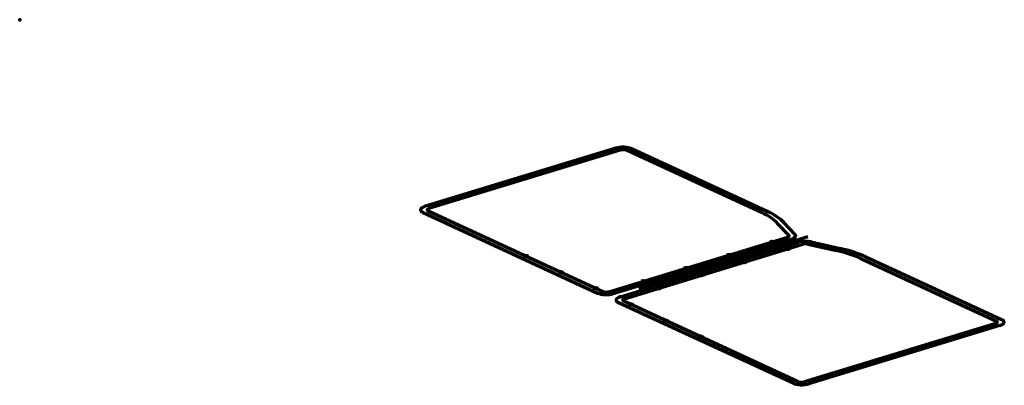
# Model space of a CAD drawing. Units: millimetres. Extents: x 0 to 890, y -330 to 0.
import ezdxf

# ---------------------------------------------------------------- set-up
doc = ezdxf.new("R2010")
doc.units = ezdxf.units.MM
doc.layers.add('1', color=7, linetype='Continuous', true_color=0xffffff)
doc.layers.add('61', color=7, linetype='Continuous', true_color=0xffffff)

msp = doc.modelspace()

# ---------------------------------------------------------------- linework, layer by layer
at = {"layer": '1', "color": 163, "linetype": 'Continuous', "lineweight": 70}
for p, q in [((539.06688, -116.037886), (366.107054, -168.882591)), ((542.854195, -117.784948), (369.894368, -170.629653)), ((671.123183, -174.575513), (548.481489, -118.001768)), ((675.776811, -173.153682), (553.135117, -116.579937)), ((364.663199, -174.164078), (522.467963, -246.958298)), ((369.316826, -172.742247), (527.121591, -245.536468)), ((695.302096, -194.807804), (685.231671, -184.036878)), ((700.963473, -194.061785), (690.893048, -183.290859)), ((532.748885, -245.753288), (694.052721, -196.469857)), ((536.5362, -247.50035), (697.840035, -198.216919)), ((542.84839, -250.412118), (704.152226, -201.128688)), ((546.635705, -252.15918), (707.93954, -202.875749)), ((712.579395, -196.133749), (559.785288, -242.817188)), ((712.528218, -202.754092), (738.574946, -208.643752)), ((715.623921, -200.824546), (741.670648, -206.714206)), ((760.385897, -215.75177), (883.027591, -272.325515)), ((765.039524, -214.32994), (887.681218, -270.903685)), ((699.2093, -328.487825), (541.404535, -255.693605)), ((703.862927, -327.065995), (546.058163, -254.271774)), ((882.450048, -274.43811), (709.490222, -327.282815)), ((886.237363, -276.185171), (713.277536, -329.029876))]:
    msp.add_line(p, q, dxfattribs=at)
for centre, major_axis, start_param, end_param in [((545.379071, -118.949655), (-10, 0), 3.8247166145, 5.3955129413), ((545.379071, -118.949655), (-4, 0), 3.8247166145, 5.3955129413), ((372.419245, -171.79436), (-10, 0), 5.3955129413, 6.9663092681), ((372.419245, -171.79436), (-4, 0), 5.3955129413, 6.9663092681), ((605.972397, -194.481142), (-84, 0), 3.479161034, 3.8247166145), ((605.972397, -194.481142), (-90, 0), 3.479161034, 3.8247166145), ((691.527845, -195.30515), (-4, 0), 2.2539202878, 3.479161034), ((691.527845, -195.30515), (-10, 0), 2.2539202878, 3.479161034), ((710.464417, -204.040456), (10, 0), 1.0286795415, 2.2539202878), ((710.464417, -204.040456), (4, 0), 1.0286795415, 2.2539202878), ((695.23511, -235.657399), (84, 0), 0.683123961, 1.0286795415), ((695.23511, -235.657399), (90, 0), 0.683123961, 1.0286795415), ((530.224009, -244.588581), (-10, 0), 0.683123961, 2.2539202878), ((530.224009, -244.588581), (-4, 0), 0.683123961, 2.2539202878), ((549.160581, -253.323887), (10, 0), 2.2539202878, 3.8247166145), ((549.160581, -253.323887), (4, 0), 2.2539202878, 3.8247166145), ((879.925172, -273.273402), (4, 0), 5.3955129413, 6.9663092681), ((879.925172, -273.273402), (10, 0), 5.3955129413, 6.9663092681), ((706.965346, -326.118108), (10, 0), 3.8247166145, 5.3955129413), ((706.965346, -326.118108), (4, 0), 3.8247166145, 5.3955129413)]:
    msp.add_ellipse(centre, major_axis=major_axis, ratio=0.375419, start_param=start_param, end_param=end_param, dxfattribs=at)
for centre, major_axis in [((680.11376, -200.728652), (-1.5, 0)), ((457.687494, -213.507011), (-1.5, 0)), ((641.33353, -212.57724), (-1.5, 0)), ((694.000579, -207.134543), (1.5, 0)), ((655.220349, -218.983132), (1.5, 0)), ((489.248447, -228.065855), (-1.5, 0)), ((602.5533, -224.425829), (-1.5, 0)), ((616.440119, -230.83172), (1.5, 0)), ((563.77307, -236.274417), (-1.5, 0)), ((520.8094, -242.624699), (-1.5, 0)), ((577.659889, -242.680309), (1.5, 0)), ((552.370353, -257.183543), (1.5, 0)), ((583.931306, -271.742387), (1.5, 0)), ((615.492259, -286.301231), (1.5, 0))]:
    msp.add_ellipse(centre, major_axis=major_axis, ratio=0.375419, dxfattribs=at)
msp.add_point((542.84839, -250.412118), dxfattribs=at)
at = {"layer": '61', "color": 23, "linetype": 'Continuous', "lineweight": 70}
msp.add_point((0, 0), dxfattribs=at)

doc.saveas('drawing.dxf')
